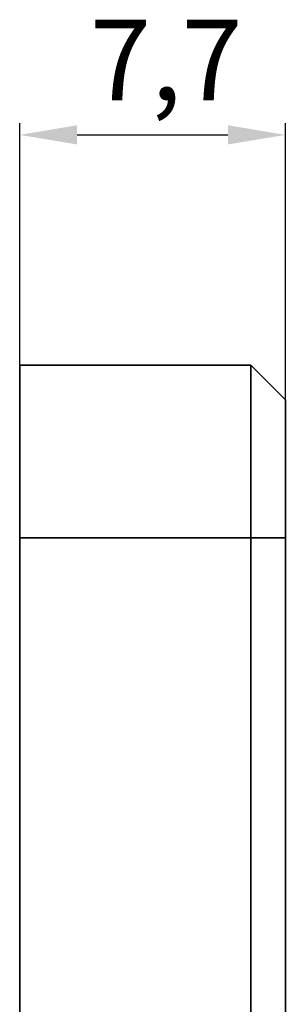
# Model space of a CAD drawing. Units: millimetres. Extents: x 24 to 175, y 57 to 172.
# Drawn here: x 78 to 86, y 143 to 172 of the extents above; entities that cross this region are included whole.
import ezdxf

# ---------------------------------------------------------------- set-up
doc = ezdxf.new("R2010")
doc.units = ezdxf.units.MM
doc.header["$LTSCALE"] = 0.666667
for name, color, linetype, lineweight in [('Bemaßungen(DIN)', 252, 'Continuous', 25), ('Sichtbare Kanten(DIN)', 7, 'Continuous', 35), ('Sichtbare tangentiale Kanten(DIN)', 7, 'Continuous', 35)]:
    doc.layers.add(name, color=color, linetype=linetype, lineweight=lineweight)
doc.styles.add('Kopie von STANDARD-DIN-04', font='isocpeur.ttf')

msp = doc.modelspace()

# ---------------------------------------------------------------- linework, layer by layer
at = {"layer": 'Bemaßungen(DIN)', "linetype": 'Continuous', "lineweight": 25}
for p, q in [((77.824, 161.756), (77.824, 168.756)), ((85.524, 160.756), (85.524, 168.756)), ((79.49, 168.422), (83.857, 168.422))]:
    msp.add_line(p, q, dxfattribs=at)
at = {"layer": 'Bemaßungen(DIN)', "linetype": 'Continuous'}
for points in [[(79.49, 168.7), (79.49, 168.144), (77.824, 168.422)], [(83.857, 168.7), (83.857, 168.144), (85.524, 168.422)]]:
    msp.add_solid(points, dxfattribs=at)
at = {"layer": 'Sichtbare Kanten(DIN)'}
for p, q in [((77.824, 156.756), (77.824, 161.756)), ((77.824, 161.756), (84.524, 161.756)), ((84.524, 156.756), (84.524, 161.756)), ((85.524, 160.756), (84.524, 161.756)), ((85.524, 160.756), (85.524, 156.756)), ((77.824, 156.756), (77.824, 131.557)), ((84.524, 156.756), (84.524, 132.143)), ((85.524, 132.212), (85.524, 156.756))]:
    msp.add_line(p, q, dxfattribs=at)
at = {"layer": 'Sichtbare tangentiale Kanten(DIN)'}
for p in [(77.824, 156.756), (85.524, 156.756)]:
    msp.add_line(p, (84.524, 156.756), dxfattribs=at)

# ---------------------------------------------------------------- texts
at = {"layer": 'Bemaßungen(DIN)', "linetype": 'Continuous', "lineweight": 25, "insert": (79.865, 171.756), "char_height": 2.3333, "attachment_point": 1, "style": 'Kopie von STANDARD-DIN-04'}
msp.add_mtext('\\A1;7,7', dxfattribs=at)

doc.saveas('drawing.dxf')
